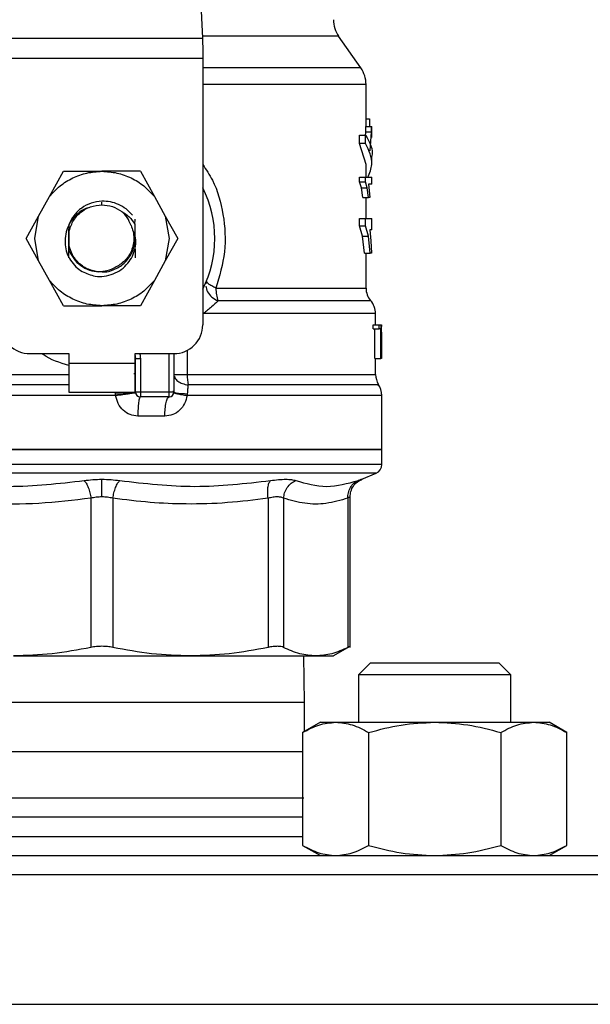
# Model space of a CAD drawing. Extents: x 0.4 to 10.6, y 0.4 to 8.1.
# Drawn here: x 7.1 to 7.2, y 6.1 to 6.3 of the extents above; entities that cross this region are included whole.
import ezdxf

# ---------------------------------------------------------------- set-up
doc = ezdxf.new("R2010")
doc.units = 0
doc.linetypes.add('SLD-SOLID', pattern=[0])
doc.layers.get('0').update_dxf_attribs({"linetype": 'CONTINUOUS'})

msp = doc.modelspace()

# ---------------------------------------------------------------- linework, layer by layer
at = {"color": 7, "linetype": 'SLD-SOLID'}
for p, q in [((7.111412163616989, 6.267335863276217), (7.112247762852964, 6.249788201099419)), ((7.084798533282139, 6.249788201099419), (7.112247762852964, 6.249788201099419)), ((7.133900401608722, 6.245714904154492), (7.130862442036824, 6.250053566922778)), ((7.112302674218624, 6.248635101531234), (7.112302674218624, 6.247004304370343)), ((7.112302674218624, 6.247004304370343), (7.084743621916481, 6.247004304370343)), ((7.112302674218624, 6.247004304370343), (7.112302674218624, 6.210577340288851)), ((7.134612411161305, 6.237723188475473), (7.134612411161305, 6.243458375555437)), ((7.134612411161305, 6.23874460245379), (7.135106652562897, 6.23874460245379)), ((7.135106652562897, 6.23874460245379), (7.135106652562897, 6.237723188475473)), ((7.13454212930654, 6.236381849304072), (7.134588514548472, 6.236958692418109)), ((7.134588514548472, 6.236958692418109), (7.134588514548472, 6.237723188475473)), ((7.134588514548472, 6.237723188475473), (7.135376437890758, 6.237723188475473)), ((7.134588514548472, 6.236958692418109), (7.135376437890758, 6.236958692418109)), ((7.135174470446126, 6.234392915835957), (7.135376437890758, 6.236958692418109)), ((7.135376437890758, 6.236958692418109), (7.135376437890758, 6.237723188475473)), ((7.135376437890758, 6.237723188475473), (7.135399786954362, 6.237723188475473)), ((7.135399786954362, 6.236205225566667), (7.135399786954362, 6.237723188475473)), ((7.133742942094375, 6.235380499093978), (7.133742942094375, 6.236497734187583)), ((7.133742942094375, 6.236497734187583), (7.13454936477851, 6.236497734187583)), ((7.13454936477851, 6.235380499093978), (7.13454936477851, 6.236497734187583)), ((7.134612411161305, 6.232514587312346), (7.133742942094375, 6.235380499093978)), ((7.13454936477851, 6.235380499093978), (7.133742942094375, 6.235380499093978)), ((7.135399786954362, 6.232514587312346), (7.135399786954362, 6.233631861516609)), ((7.091345931423815, 6.22812214738752), (7.093266890566065, 6.231574719058672)), ((7.093266890566065, 6.231574719058672), (7.098523167622881, 6.231574719058672)), ((7.103779405569039, 6.231574719058672), (7.098523167622881, 6.231574719058672)), ((7.103779405569039, 6.231574719058672), (7.105700403821948, 6.22812214738752)), ((7.134612411161305, 6.230754177426529), (7.134612411161305, 6.232514587312346)), ((7.133734494191965, 6.230152616375813), (7.133734494191965, 6.230754177426529)), ((7.133734494191965, 6.230754177426529), (7.134541112429398, 6.230754177426529)), ((7.133989573911929, 6.22932702946862), (7.133734494191965, 6.230152616375813)), ((7.133734494191965, 6.230152616375813), (7.134541112429398, 6.230152616375813)), ((7.134541112429398, 6.230152616375813), (7.134541112429398, 6.230754177426529)), ((7.134541112429398, 6.230754177426529), (7.135399786954362, 6.230754177426529)), ((7.134790521103764, 6.22932702946862), (7.134541112429398, 6.230152616375813)), ((7.135399786954362, 6.229826785473173), (7.135399786954362, 6.230754177426529)), ((7.134174371777129, 6.22797822016129), (7.133989573911929, 6.22932702946862)), ((7.133989573911929, 6.22932702946862), (7.134790521103764, 6.22932702946862)), ((7.134971251460396, 6.22797822016129), (7.134790521103764, 6.22932702946862)), ((7.135399786954362, 6.229826785473173), (7.134928777284395, 6.229826785473173)), ((7.134928777284395, 6.229826785473173), (7.135044623057246, 6.228967211403046)), ((7.135044623057246, 6.228967211403046), (7.135122335937277, 6.22797822016129)), ((7.08986700095299, 6.225464108760076), (7.091345931423815, 6.22812214738752)), ((7.105700403821948, 6.22812214738752), (7.107179295182113, 6.225464108760076)), ((7.134174371777129, 6.22797822016129), (7.134971251460396, 6.22797822016129)), ((7.134612411161305, 6.225143753349737), (7.134612411161305, 6.22797822016129)), ((7.135122335937277, 6.22797822016129), (7.134971251460396, 6.22797822016129)), ((7.088155714055256, 6.222388368291292), (7.08986700095299, 6.225464108760076)), ((7.089336816855501, 6.222388368291292), (7.08986700095299, 6.225464108760076)), ((7.103041700313296, 6.224335844460548), (7.103045806932522, 6.225053212173455)), ((7.107179295182113, 6.225464108760076), (7.107709518390263, 6.222388368291292)), ((7.107179295182113, 6.225464108760076), (7.108890621190506, 6.222388368291292)), ((7.133728471150433, 6.224112483485277), (7.133728471150433, 6.225143753349737)), ((7.133728471150433, 6.225143753349737), (7.134535206719844, 6.225143753349737)), ((7.134535206719844, 6.224112483485277), (7.134535206719844, 6.225143753349737)), ((7.134535206719844, 6.225143753349737), (7.135399786954362, 6.225143753349737)), ((7.135399786954362, 6.223553905049134), (7.135399786954362, 6.225143753349737)), ((7.094004830485765, 6.224295286706853), (7.094008741551694, 6.223235192286487)), ((7.134140032618262, 6.222697186057137), (7.133728471150433, 6.224112483485277)), ((7.133728471150433, 6.224112483485277), (7.134535206719844, 6.224112483485277)), ((7.134937655404055, 6.222697186057137), (7.134535206719844, 6.224112483485277)), ((7.135399786954362, 6.223553905049134), (7.135130666507708, 6.223553905049134)), ((7.135130666507708, 6.223553905049134), (7.135266849823395, 6.222080332738634)), ((7.08986700095299, 6.219312627822508), (7.088155714055256, 6.222388368291292)), ((7.08986700095299, 6.219312627822508), (7.089336816855501, 6.222388368291292)), ((7.094008741551694, 6.223235192286487), (7.094008741551694, 6.221541544296097)), ((7.103061881413494, 6.222388368291292), (7.102964613203812, 6.223322995716618)), ((7.107709518390263, 6.222388368291292), (7.107179295182113, 6.219312627822508)), ((7.108890621190506, 6.222388368291292), (7.107179295182113, 6.219312627822508)), ((7.134391670600208, 6.220384963879235), (7.134140032618262, 6.222697186057137)), ((7.134140032618262, 6.222697186057137), (7.134937655404055, 6.222697186057137)), ((7.135183817893699, 6.220384963879235), (7.134937655404055, 6.222697186057137)), ((7.135266849823395, 6.222080332738634), (7.135339008989806, 6.220384963879235)), ((7.094008741551694, 6.221541544296097), (7.094006355801477, 6.220815885123418)), ((7.093930794007706, 6.219845549666149), (7.093928251814853, 6.219850164723947)), ((7.134391670600208, 6.220384963879235), (7.135183817893699, 6.220384963879235)), ((7.134612411161305, 6.215586946417454), (7.134612411161305, 6.220384963879235)), ((7.135339008989806, 6.220384963879235), (7.135183817893699, 6.220384963879235)), ((7.091345931423815, 6.216654589195064), (7.08986700095299, 6.219312627822508)), ((7.107179295182113, 6.219312627822508), (7.105700403821948, 6.216654589195064)), ((7.093266890566065, 6.213202017523911), (7.091345931423815, 6.216654589195064)), ((7.105700403821948, 6.216654589195064), (7.103779405569039, 6.213202017523911)), ((7.112805793739877, 6.216576250544484), (7.112758313399485, 6.216236496247132)), ((7.093266890566065, 6.213202017523911), (7.098523167622881, 6.213202017523911)), ((7.103779405569039, 6.213202017523911), (7.098523167622881, 6.213202017523911)), ((7.135924730223505, 6.210577340288851), (7.135924730223505, 6.212117948269394)), ((7.135608403211076, 6.210035305661592), (7.135608403211076, 6.210577340288851)), ((7.135608403211076, 6.210577340288851), (7.136402388705554, 6.210577340288851)), ((7.135608403211076, 6.210035305661592), (7.136402388705554, 6.210035305661592)), ((7.135834814817771, 6.20598418446049), (7.135834814817771, 6.210035305661592)), ((7.136402388705554, 6.210035305661592), (7.136402388705554, 6.210577340288851)), ((7.136402388705554, 6.210577340288851), (7.136660558167603, 6.210577340288851)), ((7.136624067922474, 6.210035305661592), (7.136402388705554, 6.210035305661592)), ((7.136624067922474, 6.20598418446049), (7.136624067922474, 6.210035305661592)), ((7.136660558167603, 6.210577340288851), (7.136660558167603, 6.20598418446049)), ((7.136660558167603, 6.210577340288851), (7.13669935594163, 6.210577340288851)), ((7.13669935594163, 6.20598418446049), (7.13669935594163, 6.210577340288851)), ((7.13669935594163, 6.210577340288851), (7.136710385147553, 6.210577340288851)), ((7.136710385147553, 6.210577340288851), (7.136702367462395, 6.210032802579397)), ((7.136712145127222, 6.208985458233964), (7.136712145127222, 6.210032802579397)), ((7.136701507027891, 6.208985458233964), (7.13670999404096, 6.209590421912038)), ((7.13670999404096, 6.209590421912038), (7.13670999404096, 6.20598418446049)), ((7.0886806573244, 6.206640343991591), (7.093995600370169, 6.206640343991591)), ((7.093995600370169, 6.206640343991591), (7.093995600370169, 6.205327985818731)), ((7.103050734875593, 6.206640343991591), (7.108365677921363, 6.206640343991591)), ((7.103050734875593, 6.205327985818731), (7.103050734875593, 6.206640343991591)), ((7.103116323451243, 6.20139098952147), (7.103116323451243, 6.205980899165109)), ((7.103116323451243, 6.205980899165109), (7.103772482982342, 6.205980899165109)), ((7.103772482982342, 6.205980899165109), (7.103772482982342, 6.20139098952147)), ((7.108365677921363, 6.206640343991591), (7.108365677921363, 6.20139098952147)), ((7.135834814817771, 6.20598418446049), (7.136624067922474, 6.20598418446049)), ((7.135924730223505, 6.203790506690932), (7.135924730223505, 6.20598418446049)), ((7.136660558167603, 6.20598418446049), (7.136624067922474, 6.20598418446049)), ((7.136660558167603, 6.20598418446049), (7.13669935594163, 6.20598418446049)), ((7.13670999404096, 6.20598418446049), (7.13669935594163, 6.20598418446049)), ((7.093995600370169, 6.205327985818731), (7.103050734875593, 6.205327985818731)), ((7.093995600370169, 6.205327985818731), (7.093995600370169, 6.20139098952147)), ((7.103050734875593, 6.20139098952147), (7.103050734875593, 6.205327985818731)), ((7.103116323451243, 6.203893485056872), (7.102863864145451, 6.203887774900615)), ((7.108365677921363, 6.203790506690932), (7.110172825045045, 6.203790506690932)), ((7.093995600370169, 6.20139098952147), (7.103050734875593, 6.20139098952147)), ((7.100396802867376, 6.200922052716446), (7.100365709893231, 6.201156521118958)), ((7.107709518390263, 6.20139098952147), (7.103772482982342, 6.20139098952147)), ((7.103772482982342, 6.20139098952147), (7.103772482982342, 6.20073482999037)), ((7.107709518390263, 6.20073482999037), (7.103772482982342, 6.20073482999037)), ((7.108365677921363, 6.20139098952147), (7.107709518390263, 6.20139098952147)), ((7.107709518390263, 6.20073482999037), (7.107709518390263, 6.20139098952147)), ((7.108203134021307, 6.201514266319588), (7.108431579382285, 6.201516456516509)), ((7.11019269325997, 6.201156521118958), (7.110158354101103, 6.200922052716446)), ((7.136777733702869, 6.19351697737162), (7.136777733702869, 6.200922052716446)), ((7.107119690537337, 6.19811015275531), (7.103435466431142, 6.19811015275531)), ((7.060268562432233, 6.19351697737162), (7.098523167622881, 6.19351697737162)), ((7.098523167622881, 6.19351697737162), (7.136777733702869, 6.19351697737162)), ((7.136777733702869, 6.191498652243039), (7.136777733702869, 6.193519676007111)), ((7.134032204530568, 6.189465073957331), (7.135977920720156, 6.190290523977217)), ((7.097016546805271, 6.186873738559325), (7.097016546805271, 6.166465424984572)), ((7.10002990577247, 6.186873719003996), (7.100029788440492, 6.166465424984572)), ((7.121223033392095, 6.186873738559325), (7.121223033392095, 6.166465424984572)), ((7.123353703889519, 6.186873738559325), (7.123353703889519, 6.166465424984572)), ((7.132132247812364, 6.186873738559325), (7.132132247812364, 6.166465424984572)), ((7.132431913683932, 6.166461064146059), (7.132431913683932, 6.187051887612443)), ((7.130142923237655, 6.165297404699864), (7.132436215856454, 6.166621417849195)), ((7.126189813348763, 6.158923794772795), (7.126101892586653, 6.165301745983046)), ((7.135243266095837, 6.164383114817374), (7.133576604460366, 6.162716453181903)), ((7.135243266095837, 6.164383114817374), (7.152743291489606, 6.164383114817374)), ((7.154409953125078, 6.162716453181903), (7.152743291489606, 6.164383114817374)), ((7.133576604460366, 6.162716453181903), (7.133576604460366, 6.156234330730602)), ((7.154409953125078, 6.162716453181903), (7.133576604460366, 6.162716453181903)), ((7.154409953125078, 6.156234330730602), (7.154409953125078, 6.162716453181903)), ((7.126189813348763, 6.154976590593455), (7.126189813348763, 6.158923794772795)), ((7.128368277071853, 6.156234330730602), (7.125951081884387, 6.154838764630078)), ((7.128368277071853, 6.156234330730602), (7.130461636000303, 6.156234330730602)), ((7.130461636000303, 6.156234330730602), (7.143993298348051, 6.156234330730602)), ((7.143993298348051, 6.156234330730602), (7.15752492158514, 6.156234330730602)), ((7.15752492158514, 6.156234330730602), (7.159618280513591, 6.156234330730602)), ((7.162035475701057, 6.154838764630078), (7.159618280513591, 6.156234330730602)), ((7.125951081884387, 6.154838764630078), (7.125951081884387, 6.139400731415999)), ((7.134972190116219, 6.154838764630078), (7.134972190116219, 6.139400731415999)), ((7.153014367469225, 6.154838764630078), (7.153014367469225, 6.139400731415999)), ((7.162035475701057, 6.139400731415999), (7.162035475701057, 6.154838764630078)), ((7.068678019063251, 6.145879177465327), (7.126101892586653, 6.145879177465327)), ((7.125951081884387, 6.139400731415999), (7.128368277071853, 6.138005165315477)), ((7.159618280513591, 6.138005165315477), (7.162035475701057, 6.139400731415999)), ((7.038669622611697, 6.138005165315477), (7.183168842233269, 6.138005165315477))]:
    msp.add_line(p, q, dxfattribs=at)
at = {"color": 8, "linetype": 'SLD-SOLID'}
for p, q in [((7.130862442036824, 6.250053566922778), (7.112235130110009, 6.250053566922778)), ((7.133900401608722, 6.245714904154492), (7.112302674218624, 6.245714904154492)), ((7.098523167622881, 6.226981524119654), (7.098523167622881, 6.227375251126841)), ((7.114103759190114, 6.215586946417454), (7.134612411161305, 6.215586946417454)), ((7.107709518390263, 6.20139098952147), (7.107709518390263, 6.206640343991591)), ((7.110172825045045, 6.207079595806205), (7.110172825045045, 6.203790506690932)), ((7.061121565911598, 6.203790506690932), (7.093995600370169, 6.203790506690932)), ((7.103050734875593, 6.203790506690932), (7.103113155487838, 6.203790506690932)), ((7.110172825045045, 6.203790506690932), (7.135924730223505, 6.203790506690932)), ((7.100396802867376, 6.200922052716446), (7.060268562432233, 6.200922052716446)), ((7.100365709893231, 6.201156521118958), (7.100367860979492, 6.20139098952147)), ((7.136777733702869, 6.200922052716446), (7.110158354101103, 6.200922052716446)), ((7.136777733702869, 6.191498652243039), (7.060268562432233, 6.191498652243039)), ((7.135977920720156, 6.190290523977217), (7.061068375414949, 6.190290523977217)), ((7.126189813348763, 6.158923794772795), (7.070856482786341, 6.158923794772795)), ((7.070856482786341, 6.152257128675578), (7.125951081884387, 6.152257128675578)), ((7.125951081884387, 6.143254500230266), (7.068828399548265, 6.143254500230266)), ((7.068828399548265, 6.140629842550536), (7.125951081884387, 6.140629842550536)), ((7.18579348035767, 6.135380488080416), (7.036813704495866, 6.135380488080416)), ((7.011252815777433, 6.117663965632084), (7.18579348035767, 6.117663965632084))]:
    msp.add_line(p, q, dxfattribs=at)
at = {"color": 7, "linetype": 'SLD-SOLID', "flags": 128}
for points in [[(7.112247762852964, 6.249788201099419), (7.112264502215145, 6.249436674493618), (7.112282923335676, 6.249050456733015), (7.112302674218624, 6.248635101531234)], [(7.103050734875593, 6.206390661542611), (7.103084409153252, 6.206268597174931), (7.103116323451243, 6.205980899165109)]]:
    msp.add_lwpolyline(points, dxfattribs=at)
at = {"color": 7, "linetype": 'SLD-SOLID'}
for centre, radius, start, end in [((7.134087462698263, 6.252311724579371), 0.003937007874019552, 179.9999999999467, 214.9999926240141), ((7.13067538920745, 6.243456743009555), 0.003937007874015877, 359.9955137360311, 35.00000335129393), ((7.098523158236321, 6.222388365537902), 0.01541994750656169, 333.3313394026422, 26.66866059735571), ((7.119117469367191, 6.215513923311851), 0.005014241928115533, 179.165564062706, 199.3695297818601), ((7.137237068997476, 6.215586953708925), 0.00262467191601079, 179.9999999999225, 220.2241944469993), ((7.13330006112346, 6.212114839127469), 0.002624671916010155, 359.838206921662, 42.76507271514833), ((7.08868063855128, 6.210577341915855), 0.003937007874015741, 179.9999999997415, 270.0000000000008), ((7.10836567792136, 6.210577341915854), 0.003937007874014853, 270.0000000000138, 2.585154845094134e-10), ((7.117520357328408, 6.203747753713391), 0.007347656665369073, 179.6666176566878, 190.9157825274277), ((7.13854940495548, 6.203790500872153), 0.002624671916010134, 180.0000000716225, 211.0685655275616), ((7.134153079496163, 6.200922063471366), 0.002624671916011678, 1.604411725735461e-07, 35.36203443417838), ((7.103772502068342, 6.201390990209817), 0.0006561679790024755, 180, 269.9999999936413), ((7.107709509942358, 6.201390990209817), 0.000656167979002476, 269.9999999971313, 359.9999995760096), ((7.135465415454169, 6.191498644310342), 0.001312335958010684, 292.9882995305731, 0)]:
    msp.add_arc(centre, radius, start, end, dxfattribs=at)
at = {"color": 8, "linetype": 'SLD-SOLID'}
for points, knots in [([(7.134603063713731, 6.243456732907746), (7.134606166226169, 6.243456732907746), (7.134835617246134, 6.243456732907745), (7.134025271719556, 6.243456732907746), (7.132079834064839, 6.243456732907745), (7.128679044623498, 6.243456732907748), (7.124182657708031, 6.243456732907744), (7.118636563223067, 6.243456732907759), (7.114562009085847, 6.24345673290772), (7.112305594602806, 6.243456732907746), (7.112302674218624, 6.243456732907746)], [0, 0, 0, 0, 0.002278766331880059, 0.1685296254875676, 0.3347805588738672, 0.5010315122477158, 0.6672821250297696, 0.8335332576231018, 0.9997845489624518, 1, 1, 1, 1]), ([(7.112302674218624, 6.232499686151153), (7.112765465438395, 6.231804437264803), (7.114127632369519, 6.229758060839701), (7.115244680098984, 6.225654820286732), (7.115548312338626, 6.220501666720753), (7.114586403374076, 6.217229019035296), (7.114103759190114, 6.215586946417454)], [0, 0, 0, 0, 0.1440048994812357, 0.4238600552748297, 0.7109179727832935, 1, 1, 1, 1]), ([(7.112706687329207, 6.215867330733985), (7.11276633069768, 6.215611727156195), (7.112888922112829, 6.215086357695666), (7.113504419862355, 6.214341816958346), (7.114096481158559, 6.214012510823808), (7.114387037695433, 6.213850902472382)], [0, 0, 0, 0, 0.3254688429916067, 0.6689710368654932, 1, 1, 1, 1]), ([(7.135166413650309, 6.213850902472382), (7.135183991016709, 6.213850902472382), (7.135234924697401, 6.213850902472382), (7.134424526584537, 6.213850902472382), (7.132815679764531, 6.213850902472382), (7.13040161784052, 6.213850902472382), (7.127290267554272, 6.213850902472382), (7.123528484032817, 6.213850902472382), (7.119235869486178, 6.213850902472382), (7.116003314795744, 6.213850902472382), (7.114387037695433, 6.213850902472382)], [0, 0, 0, 0, 0.07000948737551005, 0.2028654802083964, 0.3357210343714649, 0.4685768805163178, 0.6014328551627949, 0.7342880013191119, 0.8671440207906076, 1, 1, 1, 1]), ([(7.135875959231357, 6.21211481941665), (7.135808266129007, 6.212114818396252), (7.135665588876725, 6.212114816245551), (7.134086434202419, 6.21211483371072), (7.131497766490805, 6.212114765996604), (7.127904905957153, 6.212114784138873), (7.123438533932434, 6.21211477928389), (7.1182597463742, 6.212114780561516), (7.114343148072722, 6.212114780391166), (7.112384845713816, 6.21211478030599)], [0, 0, 0, 0, 0.1307832161256498, 0.2756527515155043, 0.4205220466652699, 0.56539131500834, 0.7102609577140783, 0.8551302415257296, 1, 1, 1, 1]), ([(7.093995600370169, 6.205024095995959), (7.092755145372842, 6.205400265971983), (7.091445691249632, 6.205797360044074), (7.090393010262357, 6.206598148033512), (7.090337541295047, 6.206640343991591)], [0, 0, 0, 0, 0.9473069543563979, 1, 1, 1, 1]), ([(7.103646468438073, 6.206640343991591), (7.103660422820006, 6.206612499333459), (7.103761536622472, 6.206410736240296), (7.103767415462023, 6.206179888430815), (7.103772482982342, 6.205980899165109)], [0, 0, 0, 0, 0.1380066973400018, 1, 1, 1, 1]), ([(7.108428958968113, 6.203566128838519), (7.108444996613725, 6.203485845846378), (7.108494520192915, 6.203237935322911), (7.108875238544962, 6.202874428517291), (7.10950213757866, 6.202525925382381), (7.110038353032957, 6.202412765620039), (7.110305644844032, 6.202356357925007)], [0, 0, 0, 0, 0.1413405121360272, 0.4364535926780474, 0.7190842997313825, 1, 1, 1, 1]), ([(7.093995600370169, 6.202356318814348), (7.093816802302751, 6.202356318813338), (7.091328661463897, 6.202356318799279), (7.086644850013185, 6.202356319903843), (7.08024420751195, 6.202356314961997), (7.074465959525953, 6.202356333134266), (7.069495204779013, 6.202356265386876), (7.065489798399128, 6.202356283540262), (7.062628833197056, 6.202356278674216), (7.060940345044761, 6.202356279910613), (7.060833371807803, 6.202356279768248), (7.060784862245671, 6.202356279703689)], [0, 0, 0, 0, 0.009791645186301172, 0.136259818796741, 0.2627272072971121, 0.3891944559620373, 0.5156619810775186, 0.6421296229491902, 0.768597289000895, 0.8950649292675121, 1, 1, 1, 1]), ([(7.13617750241457, 6.202356318814348), (7.136207098861465, 6.202356318816024), (7.136292642855064, 6.202356318820869), (7.134911644016213, 6.202356318759391), (7.132192850241315, 6.202356319016205), (7.128168727482612, 6.202356318061874), (7.123064510790724, 6.202356321622385), (7.11708381934204, 6.202356308334627), (7.112565033466866, 6.202356341394902), (7.110305644844032, 6.202356357925007)], [0, 0, 0, 0, 0.08102370427809658, 0.2341865989756128, 0.3873491281215591, 0.5405119377731519, 0.6936742577014025, 0.8468374213452952, 1, 1, 1, 1]), ([(7.132429801708329, 6.187047272554646), (7.132418447504066, 6.187040705600852), (7.132395189218043, 6.187027253659519), (7.132221265594404, 6.186925710494645), (7.132132247812364, 6.186873738559325)], [0, 0, 0, 0, 0.4881788903842575, 1, 1, 1, 1])]:
    msp.add_open_spline(points, degree=3, knots=knots, dxfattribs=at)
at = {"color": 7, "linetype": 'SLD-SOLID'}
for points, knots in [([(7.13454936477851, 6.236497734187583), (7.135112050644728, 6.235542878389719), (7.135675136305668, 6.234587344155924), (7.13539951332068, 6.233632539434582), (7.13539931762645, 6.233631861516609)], [0, 0, 0, 0, 0.9992899930668601, 1, 1, 1, 1]), ([(7.134877229435435, 6.230754177426529), (7.135117874263053, 6.231341659470423), (7.135749557154833, 6.23288377595815), (7.135008259162881, 6.234425875277862), (7.13454936477851, 6.235380499093978)], [0, 0, 0, 0, 0.3809582794612892, 1, 1, 1, 1]), ([(7.091345931423815, 6.22812214738752), (7.091809257711413, 6.228631096184113), (7.09273590453371, 6.22964898745793), (7.094511740750358, 6.2307273545965), (7.096462677534599, 6.231441724820656), (7.097836334797392, 6.231530387465528), (7.098523167622881, 6.231574719058672)], [0, 0, 0, 0, 0.2500009115911265, 0.4999987190423228, 0.7499978329016752, 1, 1, 1, 1]), ([(7.098523167622881, 6.231574719058672), (7.099209987560111, 6.23153038676212), (7.100583632035225, 6.231441721872055), (7.102534561522835, 6.230727343856709), (7.104310426456609, 6.229649000942686), (7.10523707860537, 6.228631097944393), (7.105700403821948, 6.22812214738752)], [0, 0, 0, 0, 0.2499976137520678, 0.4999969021101933, 0.7499989139088457, 1, 1, 1, 1]), ([(7.098523167622881, 6.227486481841893), (7.098028797329651, 6.227428577886297), (7.097044751318607, 6.227313319835178), (7.095725639532352, 6.226610497949996), (7.094638765981794, 6.225605110302532), (7.094215481827695, 6.224730475921407), (7.094004869596423, 6.224295286706853)], [0, 0, 0, 0, 0.2536238877975491, 0.5048393451418632, 0.753624393099605, 1, 1, 1, 1]), ([(7.102678753394978, 6.225595637907307), (7.102405224712377, 6.225886735401232), (7.101860143684161, 6.226466827111512), (7.100823825997081, 6.227066462056917), (7.099697710036422, 6.227447084066778), (7.098913718567895, 6.227473407664492), (7.098523167622881, 6.227486520952553)], [0, 0, 0, 0, 0.2527359716880735, 0.5036458407389802, 0.7527376333250644, 1, 1, 1, 1]), ([(7.096782156624078, 6.226604810249261), (7.096632917798152, 6.226567773691892), (7.09607318917362, 6.226428865996897), (7.095236589663991, 6.225856085161916), (7.094373563869441, 6.224962473874664), (7.093785330615957, 6.223881168075956), (7.093481005823989, 6.22271761922189), (7.093463698451467, 6.22154556091741), (7.093689647814047, 6.220414031790168), (7.094033965805388, 6.219741667424104), (7.094206289491827, 6.219405163642416)], [0, 0, 0, 0, 0.05231227373178413, 0.1962001298276653, 0.3367530153980765, 0.4744455257342427, 0.6109322675529845, 0.7432388701127984, 0.8714966236192219, 1, 1, 1, 1]), ([(7.094008741551694, 6.223235192286487), (7.094159130906914, 6.223747007346976), (7.094459909388959, 6.224770636690671), (7.095537232630188, 6.225986467818147), (7.096930836335018, 6.226821217421957), (7.097992385957437, 6.226928088093724), (7.098523167622881, 6.226981524119654)], [0, 0, 0, 0, 0.2499992596974288, 0.499998139725844, 0.7499958414411267, 1, 1, 1, 1]), ([(7.098523167622881, 6.226981524119654), (7.099012492812707, 6.226941459453571), (7.099991136898485, 6.226861330636735), (7.100826966360407, 6.226346011769659), (7.101244878403668, 6.226088353993187)], [0, 0, 0, 0, 0.5000032156103584, 1, 1, 1, 1]), ([(7.102499783018014, 6.224178111171585), (7.102348822204538, 6.224546039834079), (7.102054045025565, 6.225264484380686), (7.10151015441206, 6.225818125391791), (7.10124480018235, 6.226088236661208)], [0, 0, 0, 0, 0.5121183871885499, 1, 1, 1, 1]), ([(7.101244878403668, 6.226088353993187), (7.101597763582315, 6.225861528051798), (7.102315477487432, 6.225400199149296), (7.102796955264959, 6.224694543651026), (7.103041700313296, 6.224335844460548)], [0, 0, 0, 0, 0.4916794507266211, 1, 1, 1, 1]), ([(7.093983593397764, 6.222151787913178), (7.09398337621809, 6.222225918905522), (7.093981906318403, 6.222727646902547), (7.093983408372585, 6.223241468383891), (7.093984688496224, 6.223679372044173)], [0, 0, 0, 0, 0.1477513568805554, 1, 1, 1, 1]), ([(7.094004830485765, 6.224295286706853), (7.094003978952886, 6.223767478529933), (7.094002100080845, 6.222602891639963), (7.094004851413748, 6.221447587931505), (7.094006355801477, 6.220815885123418)], [0, 0, 0, 0, 0.4532149395337012, 1, 1, 1, 1]), ([(7.102499783018014, 6.224178111171585), (7.102605595256613, 6.223902086094628), (7.10281730480724, 6.223349814015528), (7.102911072032554, 6.222458667863372), (7.102839178338615, 6.221564534347), (7.102499683863543, 6.220450539472164), (7.101722504877506, 6.219234107708232), (7.100771440000641, 6.218679205400251), (7.100312910503175, 6.218411674674841)], [0, 0, 0, 0, 0.1294648981575038, 0.259033886574253, 0.3899650141602088, 0.5211489536570493, 0.7691352766967539, 1, 1, 1, 1]), ([(7.103041700313296, 6.224335805349889), (7.103040664441658, 6.223547225947985), (7.103039123783336, 6.222374366904642), (7.103042770835659, 6.220833087131907), (7.103045675106809, 6.220096489203014), (7.103047136694938, 6.219725792827369)], [0, 0, 0, 0, 0.5047960292848126, 0.7507862702989074, 1, 1, 1, 1]), ([(7.093992393296106, 6.219737447803841), (7.093993493619784, 6.220119239441669), (7.093996669636714, 6.221221257629108), (7.093995478980889, 6.222353745434885), (7.093994700825005, 6.22309388547443)], [0, 0, 0, 0, 0.3464476740763228, 1, 1, 1, 1]), ([(7.097580092295146, 6.21722642614471), (7.098003813351149, 6.217208777027781), (7.098849779676712, 6.21717354026438), (7.10008465196387, 6.217512854262769), (7.101185260777523, 6.218117006509074), (7.10207724638925, 6.21895703029985), (7.102719229526602, 6.219953313070154), (7.103091579972987, 6.221049446157181), (7.103207921792446, 6.222202234753553), (7.103045600025355, 6.222949943254235), (7.102964613203812, 6.223322995716618)], [0, 0, 0, 0, 0.1320468877488028, 0.2636338667816888, 0.394702033618244, 0.5216028320179542, 0.64296010527825, 0.7618102014091352, 0.8811605180391499, 0.9999999999999999, 0.9999999999999999, 0.9999999999999999, 0.9999999999999999]), ([(7.098465244736456, 6.217861192145173), (7.09848454259208, 6.217857232770521), (7.099082471875873, 6.217734554577852), (7.10031443005234, 6.218136347755887), (7.101805730295653, 6.219082039131671), (7.10285767053304, 6.22060961355946), (7.102993810603662, 6.221795445549764), (7.103061881413494, 6.222388368291292)], [0, 0, 0, 0, 0.008268690900067628, 0.2561990577697865, 0.5041339375312464, 0.7520641477095065, 1, 1, 1, 1]), ([(7.094006355801477, 6.220815885123418), (7.094205573503562, 6.220405387472947), (7.094602028988756, 6.219588471890216), (7.095599678179096, 6.218651108869127), (7.096787032106324, 6.217997303592973), (7.097668397526927, 6.217874962000284), (7.098106834654618, 6.217814102911374)], [0, 0, 0, 0, 0.2537806169463022, 0.5050390430745924, 0.7537806054103218, 1, 1, 1, 1]), ([(7.098106834654618, 6.217814102911374), (7.097617137991158, 6.217905426858246), (7.096637733614471, 6.218088076812671), (7.09538438179931, 6.218937449852064), (7.094420392896728, 6.22010493543306), (7.094145958554495, 6.221062675066685), (7.094008741551694, 6.221541544296097)], [0, 0, 0, 0, 0.2499977133683527, 0.500001067812796, 0.7500008405657231, 1, 1, 1, 1]), ([(7.094206289491827, 6.219405163642416), (7.094449590735116, 6.219099137886043), (7.094917362092622, 6.218510772279872), (7.096031200112102, 6.217677272035764), (7.096980021856954, 6.21740109246065), (7.097580092295146, 6.21722642614471)], [0, 0, 0, 0, 0.2848959392758802, 0.5477413861982314, 1, 1, 1, 1]), ([(7.100312910503175, 6.218411674674841), (7.099953461876036, 6.218235419989879), (7.099256148076273, 6.217893494009871), (7.098481951410236, 6.217840014843431), (7.098106834654618, 6.217814102911374)], [0, 0, 0, 0, 0.5154761418181955, 0.9999999999999999, 0.9999999999999999, 0.9999999999999999, 0.9999999999999999]), ([(7.098523167622881, 6.213202017523911), (7.097836336653883, 6.213246353749258), (7.096462687417008, 6.213335025380068), (7.094511719946872, 6.214049325210812), (7.092735916649365, 6.215127757104994), (7.091809260187572, 6.216145644774826), (7.091345931423815, 6.216654589195064)], [0, 0, 0, 0, 0.2500019272935369, 0.4999992314617122, 0.7499993282124571, 0.9999999999999999, 0.9999999999999999, 0.9999999999999999, 0.9999999999999999]), ([(7.105700403821948, 6.216654589195064), (7.105237076129272, 6.216145643014523), (7.104310414341183, 6.2151277436203), (7.102534582326183, 6.214049335950272), (7.100583622152986, 6.213335028328325), (7.099209985703689, 6.213246354452525), (7.098523167622881, 6.213202017523911)], [0, 0, 0, 0, 0.2500008462974277, 0.5000051473626187, 0.7500026260383282, 1, 1, 1, 1]), ([(7.114103759190114, 6.215586946417454), (7.113899378500601, 6.215694002652649), (7.113495489236196, 6.215905563070545), (7.113073169008632, 6.216191235632921), (7.112813168243619, 6.216429248632334), (7.112808253537966, 6.216527217411493), (7.112805793739877, 6.216576250544484)], [0, 0, 0, 0, 0.256385229731408, 0.5066586382836203, 0.7530838619511981, 1, 1, 1, 1]), ([(7.114387037695433, 6.213850902472382), (7.114103486634412, 6.213587064524141), (7.11352844707616, 6.213052003020016), (7.112769537981344, 6.212430049544827), (7.112384845713816, 6.21211478030599)], [0, 0, 0, 0, 0.4930983563681304, 1, 1, 1, 1]), ([(7.110305644844032, 6.202356357925007), (7.110276557331944, 6.20217021869432), (7.110219291249229, 6.201803756806878), (7.110201464941866, 6.201369971297884), (7.11019269325997, 6.201156521118958)], [0, 0, 0, 0, 0.5079361239613089, 1, 1, 1, 1]), ([(7.100365709893231, 6.201156521118958), (7.100706456952824, 6.201158390484522), (7.101231495769746, 6.201161270889377), (7.101872679323229, 6.201189490466811), (7.10231681653224, 6.201219697622887), (7.102675747282005, 6.2012579815385), (7.103022093634991, 6.201313832315552), (7.103079237288783, 6.201360622650481), (7.103116323451243, 6.20139098952147)], [0, 0, 0, 0, 0.2387826151309952, 0.3679272886466158, 0.4999999325997361, 0.6320737340020477, 0.7612162966831941, 1, 1, 1, 1]), ([(7.100396802867376, 6.200922052716446), (7.100734330941245, 6.200970661076677), (7.101254388383301, 6.201045556000808), (7.101889759816322, 6.201135023266811), (7.102329853888574, 6.201196216243161), (7.102685616788427, 6.201244583107967), (7.103028956450465, 6.201289694484607), (7.10308604377908, 6.201294247537196), (7.103123089595301, 6.201297202160465)], [0, 0, 0, 0, 0.2388864700416268, 0.3680721580519623, 0.5001597237015017, 0.6322256132281169, 0.7613392906332239, 1, 1, 1, 1]), ([(7.103435466431142, 6.19811015275531), (7.10307077390289, 6.198150743551278), (7.102336060250392, 6.198232518223511), (7.10138168633399, 6.198868178849947), (7.100663563285853, 6.199786158993494), (7.100486317232395, 6.200540891201105), (7.100396802867376, 6.200922052716446)], [0, 0, 0, 0, 0.242905408398334, 0.4893599566487266, 0.7421120620600141, 1, 1, 1, 1]), ([(7.103772482982342, 6.20139098952147), (7.103686505278132, 6.20139098952147), (7.103514542958203, 6.20139098952147), (7.103297655952587, 6.20139098952147), (7.103145907083055, 6.20139098952147), (7.10312618464387, 6.20139098952147), (7.103116323451243, 6.20139098952147)], [0, 0, 0, 0, 0.249985270114507, 0.4999906358497641, 0.7499960015850213, 0.9999999999999999, 0.9999999999999999, 0.9999999999999999, 0.9999999999999999]), ([(7.103772482982342, 6.20073482999037), (7.103728332923468, 6.200695364981628), (7.103640032922249, 6.200616435068307), (7.103528596314395, 6.20000951051028), (7.103450669522872, 6.199141929287381), (7.103440534079992, 6.198454074981704), (7.103435466431142, 6.19811015275531)], [0, 0, 0, 0, 0.2500002763305948, 0.4999998928073172, 0.7500035274274597, 1, 1, 1, 1]), ([(7.110158354101103, 6.200922052716446), (7.110070429577155, 6.200546610771869), (7.10989359385754, 6.199791513747059), (7.109180459688814, 6.198874787031393), (7.108228255997029, 6.198234921176091), (7.10748720314599, 6.198151516093304), (7.107119690537337, 6.19811015275531)], [0, 0, 0, 0, 0.2505247687248436, 0.503860877129969, 0.7539482061977758, 1, 1, 1, 1]), ([(7.107119690537337, 6.19811015275531), (7.107128558543284, 6.198454074598605), (7.107146294777632, 6.199141926912483), (7.107282672196694, 6.200009514404929), (7.107477668296767, 6.200616433788804), (7.107632235043813, 6.200695364599064), (7.107709518390263, 6.20073482999037)], [0, 0, 0, 0, 0.2499963590501326, 0.4999989892647531, 0.749999582211371, 1, 1, 1, 1]), ([(7.108358950887963, 6.201297202160465), (7.108381102839604, 6.20128157453186), (7.108426564501907, 6.201249502505622), (7.10881824846918, 6.201158303942304), (7.109405158852303, 6.201045485111323), (7.109911579063589, 6.200962493802505), (7.110158354101103, 6.200922052716446)], [0, 0, 0, 0, 0.2436171763218932, 0.4999668643403293, 0.7563373399000226, 1, 1, 1, 1]), ([(7.108365717032022, 6.20139098952147), (7.108390037769053, 6.201365599327292), (7.108439848666436, 6.201313598092494), (7.108841105397561, 6.20124315719188), (7.10943555088261, 6.20118634352856), (7.109944893123846, 6.201166280462379), (7.11019265414931, 6.201156521118958)], [0, 0, 0, 0, 0.2450514022634885, 0.501885705053149, 0.757700621461222, 1, 1, 1, 1]), ([(7.098523167622881, 6.19351697737162), (7.096019425026886, 6.19351697737162), (7.091011938256123, 6.19351697737162), (7.083789495198645, 6.19351697737162), (7.077132703467285, 6.19351697737162), (7.07129995925264, 6.19351697737162), (7.066505869067713, 6.19351697737162), (7.062970378087211, 6.19351697737162), (7.060695677970615, 6.19351697737162), (7.060410934260332, 6.19351697737162), (7.060268562432233, 6.19351697737162)], [0, 0, 0, 0, 0.1249999022729886, 0.2499998833663963, 0.3750000204803259, 0.5000001679343616, 0.6249998792283592, 0.7500001799182865, 0.8750001137016628, 1, 1, 1, 1]), ([(7.136777733702869, 6.19351697737162), (7.136635362983086, 6.19351697737162), (7.136350621489433, 6.19351697737162), (7.134075906612209, 6.19351697737162), (7.130540479353746, 6.193516977371619), (7.125746332420594, 6.19351697737162), (7.119913632176448, 6.19351697737162), (7.113256837555506, 6.19351697737162), (7.106034397612541, 6.19351697737162), (7.101026910426511, 6.19351697737162), (7.098523167622881, 6.19351697737162)], [0, 0, 0, 0, 0.1249999360079015, 0.2499999195008611, 0.3749999625903435, 0.500000137162434, 0.6249998303908374, 0.7500000172144311, 0.8750000480174407, 1, 1, 1, 1]), ([(7.075491643462792, 6.189289955980309), (7.078933754264585, 6.188893440395503), (7.085817967703104, 6.188100410166473), (7.092661569589561, 6.188893454059449), (7.096083366474339, 6.189289975535639)], [0, 0, 0, 0, 0.5000005930283817, 1, 1, 1, 1]), ([(7.096083366474339, 6.189289975535639), (7.09647721956644, 6.189340965910226), (7.097262431465139, 6.189442623735565), (7.098103813141329, 6.189457423704743), (7.098523167622881, 6.189464800182716)], [0, 0, 0, 0, 0.5015882881462144, 1, 1, 1, 1]), ([(7.096083366474339, 6.189289975535639), (7.096185021070305, 6.189176621126289), (7.096393013143892, 6.188944690455303), (7.096670854392268, 6.188353398930658), (7.096895703363522, 6.18764311619271), (7.096976874765373, 6.187126319748066), (7.097016546805271, 6.186873738559325)], [0, 0, 0, 0, 0.2443717891013361, 0.5000009557713067, 0.7556284408107632, 1, 1, 1, 1]), ([(7.098523167622881, 6.189464800182716), (7.098942413558971, 6.189457417231361), (7.099783814042943, 6.189442600107785), (7.100569064506645, 6.189340954481361), (7.100963046992742, 6.189289955980309)], [0, 0, 0, 0, 0.4982715651771609, 0.9999999999999999, 0.9999999999999999, 0.9999999999999999, 0.9999999999999999]), ([(7.098523167622881, 6.187048582761732), (7.098523167622881, 6.187298340857853), (7.098523167622881, 6.187809359829207), (7.098523167622882, 6.188514805314492), (7.098523167622881, 6.189108027007765), (7.098523167622881, 6.189347527935047), (7.098523167622881, 6.189464780627386)], [0, 0, 0, 0, 0.243960099725309, 0.4991559478915535, 0.7548013102966897, 1, 1, 1, 1]), ([(7.10002990577247, 6.186873719003996), (7.100069576839815, 6.187126300432772), (7.100150746251764, 6.18764309736854), (7.100375609364742, 6.188353372154564), (7.100653389261329, 6.188944673767939), (7.100861388510976, 6.189176602228958), (7.100963046992742, 6.189289955980309)], [0, 0, 0, 0, 0.2443732285548291, 0.5000024598520312, 0.7556289702763586, 1, 1, 1, 1]), ([(7.100963046992742, 6.189289955980309), (7.104384831535792, 6.188893442129453), (7.11122843739485, 6.188100410166519), (7.118112646804098, 6.188893452325505), (7.121554770004289, 6.189289975535639)], [0, 0, 0, 0, 0.4999973133345161, 1, 1, 1, 1]), ([(7.121223033392095, 6.186873738559325), (7.121199821250384, 6.187126319752996), (7.121152327860409, 6.187643115543762), (7.121200436910107, 6.188353394685236), (7.121331034906826, 6.188944694512982), (7.121481319181663, 6.189176621951695), (7.121554770004289, 6.189289975535639)], [0, 0, 0, 0, 0.2443724669946057, 0.5000002592693406, 0.7556271784959329, 1, 1, 1, 1]), ([(7.121554770004289, 6.189289975535639), (7.121933719526509, 6.189339979607695), (7.122688595976118, 6.189439588906999), (7.123657718545912, 6.189477772597583), (7.124471088309302, 6.189439560505187), (7.124826657063685, 6.189339969774423), (7.125005151478522, 6.189289975535639)], [0, 0, 0, 0, 0.250998590415376, 0.4999951541840317, 0.7489991140402722, 1, 1, 1, 1]), ([(7.123353703889519, 6.186873738559325), (7.123386622927456, 6.187126319569654), (7.123453977071272, 6.187643114067932), (7.12382001269942, 6.188353393928661), (7.124343546876956, 6.188944692837841), (7.124787951332391, 6.189176621649888), (7.125005151478522, 6.189289975535639)], [0, 0, 0, 0, 0.2443738196221871, 0.5000021392717469, 0.7556288937093267, 1, 1, 1, 1]), ([(7.125005151478522, 6.189289975535639), (7.126402198553217, 6.188893452584405), (7.129196297650244, 6.188100405277653), (7.132088471177393, 6.188893451648216), (7.133534560501617, 6.189289975535639)], [0, 0, 0, 0, 0.4999991146275399, 1, 1, 1, 1]), ([(7.132132247812364, 6.186873738559325), (7.132139108529122, 6.187126320614494), (7.132153146049172, 6.187643121670222), (7.132445989172417, 6.188353391280875), (7.132908563890677, 6.188944691093761), (7.133329050771296, 6.189176621387559), (7.133534560501617, 6.189289975535639)], [0, 0, 0, 0, 0.2443717577289016, 0.5000021965127803, 0.7556299173859448, 1, 1, 1, 1]), ([(7.132431913683932, 6.187048563206403), (7.132453709423271, 6.187305002270661), (7.132498305221323, 6.187829696778328), (7.132859137460671, 6.188549814537295), (7.133398505811038, 6.189147412331941), (7.133870459257522, 6.189379664982433), (7.134101000180279, 6.18949311630005)], [0, 0, 0, 0, 0.2445018219179186, 0.5002699703577127, 0.7558907069718432, 1, 1, 1, 1]), ([(7.133534560501617, 6.189289975535639), (7.133676303470506, 6.189339979626717), (7.133958659326501, 6.189439589138572), (7.13406882909789, 6.189477772367458), (7.133958663987962, 6.189439561445727), (7.133676303483983, 6.189339969826416), (7.133534560501617, 6.189289975535639)], [0, 0, 0, 0, 0.2509996565474696, 0.4999981546500089, 0.7490025986269494, 0.9999999999999999, 0.9999999999999999, 0.9999999999999999, 0.9999999999999999]), ([(7.097016546805271, 6.186873738559325), (7.09464681811858, 6.186590871412421), (7.089949103456586, 6.186030119816312), (7.082845300053796, 6.186033593884621), (7.078170416292767, 6.186592915147904), (7.075823419185646, 6.186873719003996)], [0, 0, 0, 0, 0.3363792700720896, 0.6668332277371962, 1, 1, 1, 1]), ([(7.098523167622881, 6.187048563206403), (7.098264884435594, 6.187040995384717), (7.097743167032783, 6.187025708813742), (7.097260342557771, 6.186924727647064), (7.097016546805271, 6.186873738559325)], [0, 0, 0, 0, 0.4950633923555287, 1, 1, 1, 1]), ([(7.10002990577247, 6.186873719003996), (7.099786058959046, 6.186924716217654), (7.099303195877956, 6.187025700402641), (7.098781437155767, 6.18704099326825), (7.098523167622881, 6.187048563206403)], [0, 0, 0, 0, 0.5050019829052543, 1, 1, 1, 1]), ([(7.121223033392095, 6.186873738559325), (7.11937685398414, 6.186640732095461), (7.11565912496938, 6.186171517192728), (7.110270684323542, 6.186020865738756), (7.105042560093421, 6.186232972974471), (7.101720465614977, 6.186657622014774), (7.10002990577247, 6.186873719003996)], [0, 0, 0, 0, 0.2622193553411418, 0.5280421292657977, 0.7598283165045786, 1, 1, 1, 1]), ([(7.123353703889519, 6.186873738559325), (7.12324427628084, 6.186922749428851), (7.12302752789927, 6.187019827549971), (7.122531252679012, 6.187061401475586), (7.121930564030388, 6.187024919031581), (7.121460369985798, 6.186924451074626), (7.121223033392095, 6.186873738559325)], [0, 0, 0, 0, 0.2473277458816637, 0.4898936318186436, 0.7425171389464329, 1, 1, 1, 1]), ([(7.132132247812364, 6.186873738559325), (7.131135456687952, 6.186587187199803), (7.129179089018103, 6.18602478269821), (7.12623663066914, 6.186040068724957), (7.124315449124716, 6.186595626053451), (7.123353703889519, 6.186873738559325)], [0, 0, 0, 0, 0.3415711252205511, 0.6703899041331922, 1, 1, 1, 1]), ([(7.097016546805271, 6.166465424984572), (7.095256111855548, 6.166129670476503), (7.09175015935931, 6.165461006544404), (7.08819160923595, 6.165354682037533), (7.08641990477414, 6.165301745983046)], [0, 0, 0, 0, 0.5021274394367672, 1, 1, 1, 1]), ([(7.100029788440492, 6.166465424984572), (7.099785725166533, 6.166509214496551), (7.099302188806246, 6.166595969955074), (7.098523905115639, 6.166630358915105), (7.097745201832688, 6.166596119988162), (7.097260942908994, 6.166509261022822), (7.097016546805271, 6.166465424984572)], [0, 0, 0, 0, 0.2521900137419361, 0.4996369972743746, 0.7474764793597952, 1, 1, 1, 1]), ([(7.110626391360964, 6.165301745983046), (7.108853021474228, 6.165354777341107), (7.105294483330242, 6.165461192879059), (7.101788561377401, 6.166129941867974), (7.100029788440492, 6.166465424984572)], [0, 0, 0, 0, 0.4983422447593768, 1, 1, 1, 1]), ([(7.121223033392095, 6.166465424984572), (7.119463728478091, 6.16612985464313), (7.115957790306259, 6.165461130955707), (7.11239923706774, 6.165354746136928), (7.110626391360964, 6.165301745983046)], [0, 0, 0, 0, 0.5018071705138569, 1, 1, 1, 1]), ([(7.123353703889519, 6.166465424984572), (7.123241530304758, 6.166509214362707), (7.123019300313351, 6.166595966632837), (7.122516509493399, 6.166630359722673), (7.121918586448872, 6.166596119154345), (7.121456327661554, 6.166509260894086), (7.121223033392095, 6.166465424984572)], [0, 0, 0, 0, 0.2521965936479261, 0.4996331975916438, 0.7474732534411017, 1, 1, 1, 1]), ([(7.127742975850942, 6.165301745983046), (7.127008851793084, 6.165354713884319), (7.125534843672506, 6.165461065277887), (7.124082642080897, 6.166129767383076), (7.123353703889519, 6.166465424984572)], [0, 0, 0, 0, 0.4980461420854149, 1, 1, 1, 1]), ([(7.132132247812364, 6.166465424984572), (7.131403046238004, 6.166129670472084), (7.129950820177373, 6.165461005633508), (7.128476834078058, 6.165354681782613), (7.127742975850942, 6.165301745983046)], [0, 0, 0, 0, 0.502126765334742, 1, 1, 1, 1]), ([(7.132431796351953, 6.16661893432233), (7.132418889393449, 6.166612326282243), (7.132392811043787, 6.166598974819161), (7.13221968737682, 6.166510241512621), (7.132132247812364, 6.166465424984572)], [0, 0, 0, 0, 0.4949300347565144, 1, 1, 1, 1]), ([(7.08641990477414, 6.165301745983046), (7.088377840832604, 6.165301745983046), (7.092293704595567, 6.165301745983046), (7.098523167336358, 6.165301745983046), (7.104752619261562, 6.165301745983046), (7.108668468482859, 6.165301745983046), (7.110626391360964, 6.165301745983046)], [0, 0, 0, 0, 0.2500009106238736, 0.5000007545637203, 0.7500005985035669, 1, 1, 1, 1]), ([(7.110626391360964, 6.165301745983046), (7.112494881823964, 6.165301745983046), (7.116231864802944, 6.165301745983046), (7.121012169445046, 6.165301745983046), (7.125041634225384, 6.165301745983046), (7.126842527336331, 6.165301745983046), (7.127742975850942, 6.165301745983046)], [0, 0, 0, 0, 0.2499999245173935, 0.5000001237187423, 0.7499995179248958, 1, 1, 1, 1]), ([(7.127742975850942, 6.165301745983046), (7.128442232010689, 6.165301745983046), (7.129840702286562, 6.165301745983046), (7.13004719115431, 6.165301745983046), (7.130150432484242, 6.165301745983046)], [0, 0, 0, 0, 0.500015032005147, 1, 1, 1, 1]), ([(7.125951081884387, 6.154838764630078), (7.126683607874262, 6.155228818617632), (7.128162093856257, 6.156016079903634), (7.129690492776501, 6.15616114109729), (7.130461636000303, 6.156234330730602)], [0, 0, 0, 0, 0.4954568381413293, 1, 1, 1, 1]), ([(7.130461636000303, 6.156234330730602), (7.131217431267911, 6.156164005013996), (7.132745797911297, 6.156021792586851), (7.134224648516031, 6.155235982429313), (7.134972190116219, 6.154838764630078)], [0, 0, 0, 0, 0.4945117527117254, 1, 1, 1, 1]), ([(7.134972190116219, 6.154838764630078), (7.136437259406583, 6.155228818591984), (7.139394257896072, 6.156016077586324), (7.142451029464739, 6.156161140456105), (7.143993298348051, 6.156234330730602)], [0, 0, 0, 0, 0.4954582478054425, 1, 1, 1, 1]), ([(7.143993298348051, 6.156234330730602), (7.145504877006479, 6.156164003681124), (7.14856160511152, 6.156021787682318), (7.151519285686695, 6.155235982373049), (7.153014367469225, 6.154838764630078)], [0, 0, 0, 0, 0.494508705545177, 1, 1, 1, 1]), ([(7.153014367469225, 6.154838764630078), (7.153746910963281, 6.155228818571), (7.155225424626812, 6.156016075690675), (7.156753796117624, 6.156161139931592), (7.15752492158514, 6.156234330730602)], [0, 0, 0, 0, 0.4954594009686409, 0.9999999999999999, 0.9999999999999999, 0.9999999999999999, 0.9999999999999999]), ([(7.15752492158514, 6.156234330730602), (7.158280717173646, 6.156164004818851), (7.159809085844802, 6.156021791868779), (7.161287934451225, 6.155235982421076), (7.162035475701057, 6.154838764630078)], [0, 0, 0, 0, 0.4945113065777509, 1, 1, 1, 1]), ([(7.125951081884387, 6.139400731415999), (7.126683607874262, 6.139010677428445), (7.128162093856257, 6.138223416142443), (7.129690492776501, 6.138078354948786), (7.130461636000303, 6.138005165315477)], [0, 0, 0, 0, 0.4954568381413293, 1, 1, 1, 1]), ([(7.130461636000303, 6.138005165315477), (7.131217431267911, 6.13807549103208), (7.132745797911297, 6.138217703459226), (7.134224648516031, 6.139003513616764), (7.134972190116219, 6.139400731415999)], [0, 0, 0, 0, 0.4945117527117254, 1, 1, 1, 1]), ([(7.134972190116219, 6.139400731415999), (7.136437259406583, 6.139010677454094), (7.139394257896072, 6.138223418459752), (7.142451029464739, 6.138078355589973), (7.143993298348051, 6.138005165315477)], [0, 0, 0, 0, 0.4954582478054425, 1, 1, 1, 1]), ([(7.143993298348051, 6.138005165315477), (7.145504877006479, 6.138075492364953), (7.14856160511152, 6.138217708363759), (7.151519285686695, 6.139003513673027), (7.153014367469225, 6.139400731415999)], [0, 0, 0, 0, 0.494508705545177, 1, 1, 1, 1]), ([(7.153014367469225, 6.139400731415999), (7.153746910963281, 6.139010677475077), (7.155225424626812, 6.138223420355401), (7.156753796117624, 6.138078356114485), (7.15752492158514, 6.138005165315477)], [0, 0, 0, 0, 0.4954594009686409, 0.9999999999999999, 0.9999999999999999, 0.9999999999999999, 0.9999999999999999]), ([(7.15752492158514, 6.138005165315477), (7.158280717173646, 6.138075491227228), (7.159809085844802, 6.138217704177298), (7.161287934451225, 6.139003513625002), (7.162035475701057, 6.139400731415999)], [0, 0, 0, 0, 0.4945113065777509, 1, 1, 1, 1])]:
    msp.add_open_spline(points, degree=3, knots=knots, dxfattribs=at)

doc.saveas('drawing.dxf')
